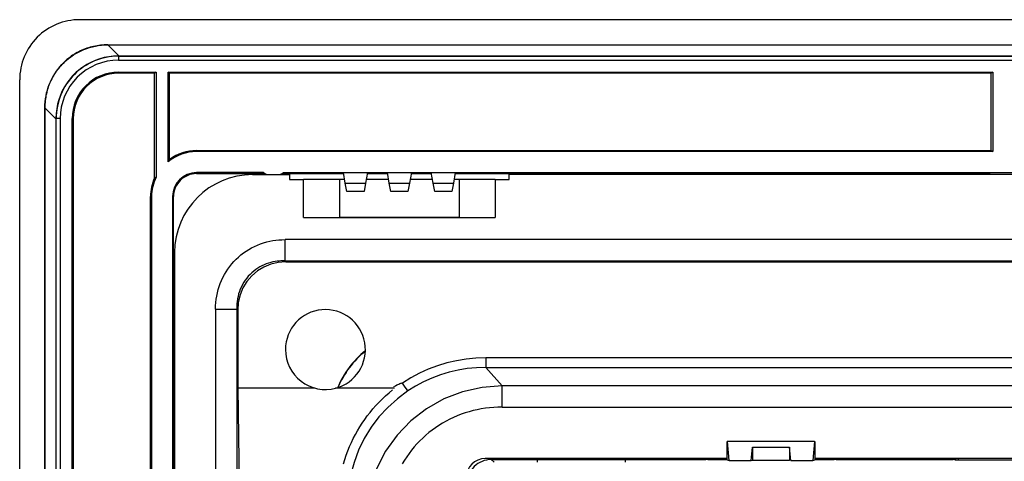
# Model space of a CAD drawing. Extents: x 0 to 420, y 0 to 297.
# Drawn here: x 263 to 312, y 144 to 167 of the extents above; entities that cross this region are included whole.
import ezdxf

# ---------------------------------------------------------------- set-up
doc = ezdxf.new("R2010")
doc.units = 0
doc.layers.get('0').update_dxf_attribs({"linetype": 'CONTINUOUS'})

msp = doc.modelspace()

# ---------------------------------------------------------------- linework, layer by layer
at = {"color": 7}
for p, q in [((357.995575, 166.504181), (265.995575, 166.504181)), ((267.398315, 165.246765), (356.592804, 165.246765)), ((267.398315, 165.246307), (267.398315, 165.243118)), ((267.398346, 165.243118), (356.592804, 165.243118)), ((267.398346, 165.243118), (267.952271, 164.689178)), ((267.93045, 164.689178), (267.940063, 164.679565)), ((267.93219, 164.689178), (267.952271, 164.689178)), ((267.940063, 164.679565), (356.051086, 164.679565)), ((267.940063, 164.679092), (267.940063, 164.479584)), ((267.952271, 164.689178), (356.038879, 164.689178)), ((267.940063, 164.479584), (356.051086, 164.479584)), ((267.940063, 163.879578), (269.820557, 163.879578)), ((267.940063, 163.879578), (267.940063, 163.823715)), ((269.745575, 163.823715), (267.940063, 163.823715)), ((269.820557, 163.879578), (269.745575, 163.823715)), ((269.745575, 158.592316), (269.745575, 163.823715)), ((269.820557, 163.879578), (269.820557, 158.634979)), ((270.420563, 159.395432), (270.420563, 163.879578)), ((270.420563, 163.879578), (311.695587, 163.879578)), ((270.495544, 163.823715), (270.420563, 163.879578)), ((270.495544, 159.516327), (270.495544, 163.823715)), ((311.620575, 163.823715), (270.495544, 163.823715)), ((311.695587, 163.879578), (311.620575, 163.823715)), ((311.620575, 159.954208), (311.620575, 163.823715)), ((311.695587, 163.879578), (311.695587, 159.904205)), ((262.995575, 71.504181), (262.995575, 163.504181)), ((264.256653, 162.101425), (264.252991, 162.101425)), ((264.252991, 162.100357), (264.252991, 72.908005)), ((264.256653, 162.101425), (264.810577, 161.547485)), ((264.256653, 72.906944), (264.256653, 162.101425)), ((264.810577, 161.569305), (264.82019, 161.559692)), ((264.810577, 161.567581), (264.810577, 161.547485)), ((264.810577, 161.547485), (264.810577, 73.460876)), ((265.020172, 161.559692), (264.82019, 161.559692)), ((264.82019, 73.448685), (264.82019, 161.559692)), ((265.020172, 161.559692), (265.020172, 73.448685)), ((265.620178, 142.104187), (265.620178, 161.559708)), ((265.620178, 161.559708), (265.676056, 161.559708)), ((265.676056, 161.559708), (265.676056, 142.179184)), ((271.845581, 159.954208), (311.620575, 159.954208)), ((271.845581, 159.954208), (271.845581, 159.904205)), ((311.695587, 159.904205), (271.845581, 159.904205)), ((311.620575, 159.954208), (311.695587, 159.904205)), ((270.495544, 159.516327), (270.420563, 159.395432)), ((275.195557, 158.854187), (271.845581, 158.854187)), ((271.845581, 158.804184), (271.845581, 158.854187)), ((271.845581, 158.804184), (275.195557, 158.804184)), ((274.645569, 158.754181), (276.495575, 158.754181)), ((275.231201, 158.829803), (275.195557, 158.804184)), ((275.195557, 158.804184), (275.195557, 158.754181)), ((275.245575, 158.754181), (275.245575, 158.821167)), ((275.495575, 158.754181), (275.895569, 158.754181)), ((276.145569, 158.821167), (276.145569, 158.754181)), ((276.195587, 158.804184), (276.159943, 158.829803)), ((276.195557, 158.854187), (279.195557, 158.854187)), ((276.195587, 158.804184), (279.204407, 158.804184)), ((276.195587, 158.754181), (276.195587, 158.804184)), ((276.495575, 158.754181), (276.495575, 158.504181)), ((279.195557, 158.854187), (280.395569, 158.854187)), ((279.28772, 158.331589), (279.195557, 158.854187)), ((280.395569, 158.854187), (280.303436, 158.331589)), ((280.38678, 158.804184), (281.404388, 158.804184)), ((280.395569, 158.854187), (281.395569, 158.854187)), ((281.395569, 158.854187), (282.595581, 158.854187)), ((281.487732, 158.331589), (281.395569, 158.854187)), ((282.595581, 158.854187), (282.503418, 158.331589)), ((282.586761, 158.804184), (283.604401, 158.804184)), ((282.595581, 158.854187), (283.595581, 158.854187)), ((283.595581, 158.854187), (284.795593, 158.854187)), ((283.687714, 158.331589), (283.595581, 158.854187)), ((284.795593, 158.854187), (284.70343, 158.331589)), ((284.786743, 158.804184), (311.495575, 158.804184)), ((284.795593, 158.854187), (339.195587, 158.854187)), ((336.495575, 158.754181), (287.495575, 158.754181)), ((287.495575, 158.504181), (287.495575, 158.754181)), ((311.495575, 158.804184), (311.545563, 158.840118)), ((311.495575, 158.804184), (311.495575, 158.754181)), ((312.445587, 158.840118), (311.545563, 158.840118)), ((311.545563, 158.754181), (311.545563, 158.840118)), ((269.820557, 158.634979), (269.745575, 158.592316)), ((276.495575, 158.504181), (277.195557, 158.504181)), ((277.195557, 156.604187), (277.195557, 158.504181)), ((278.995575, 158.504181), (277.195557, 158.504181)), ((279.257294, 158.504181), (278.995575, 158.504181)), ((278.995575, 158.504181), (278.995575, 156.604187)), ((279.28772, 158.331589), (280.303436, 158.331589)), ((279.363098, 157.90419), (279.28772, 158.331589)), ((280.303436, 158.331589), (280.228058, 157.90419)), ((281.457275, 158.504181), (280.333862, 158.504181)), ((281.487732, 158.331589), (282.503418, 158.331589)), ((281.56308, 157.90419), (281.487732, 158.331589)), ((282.503418, 158.331589), (282.42807, 157.90419)), ((283.657288, 158.504181), (282.533875, 158.504181)), ((283.687714, 158.331589), (284.70343, 158.331589)), ((283.763092, 157.90419), (283.687714, 158.331589)), ((284.70343, 158.331589), (284.628052, 157.90419)), ((284.995575, 158.504181), (284.733856, 158.504181)), ((286.795593, 158.504181), (284.995575, 158.504181)), ((284.995575, 158.504181), (284.995575, 156.604187)), ((286.795593, 158.504181), (287.495575, 158.504181)), ((286.795593, 158.504181), (286.795593, 156.604187)), ((280.228058, 157.90419), (279.363098, 157.90419)), ((282.42807, 157.90419), (281.56308, 157.90419)), ((284.628052, 157.90419), (283.763092, 157.90419)), ((269.595551, 157.65419), (269.545532, 157.65419)), ((269.545532, 142.179184), (269.545532, 157.65419)), ((269.595551, 157.65419), (269.595551, 142.104187)), ((270.645569, 157.65419), (270.645569, 142.304184)), ((270.645569, 157.65419), (270.695557, 157.65419)), ((270.695557, 142.304184), (270.695557, 157.65419)), ((277.195557, 156.604187), (286.795593, 156.604187)), ((278.295593, 156.604187), (278.995575, 156.604187)), ((284.995575, 156.604187), (278.995575, 156.604187)), ((284.995575, 156.604187), (285.695557, 156.604187)), ((347.718231, 155.504181), (276.272919, 155.504181)), ((276.272919, 154.441666), (276.272919, 155.504181)), ((270.745575, 154.854187), (270.745575, 80.15419)), ((276.272919, 154.441666), (347.718231, 154.441666)), ((276.272919, 154.441666), (276.322388, 154.392181)), ((276.322388, 154.392181), (347.668762, 154.392181)), ((272.795593, 152.026855), (273.858093, 152.026855)), ((272.795593, 152.026855), (272.795593, 82.981522)), ((273.907593, 151.977356), (273.858093, 152.026855)), ((273.858093, 152.026855), (273.858093, 82.981522)), ((273.907593, 151.977356), (273.909302, 148.068573)), ((337.667755, 149.58934), (286.323395, 149.58934)), ((286.323395, 149.58934), (286.323395, 149.106384)), ((286.323395, 149.106384), (337.667755, 149.106384)), ((286.323395, 149.106384), (287.141785, 148.191574)), ((273.909302, 148.068573), (274.175537, 127.477829)), ((276.253815, 148.070282), (273.91098, 148.070282)), ((277.790771, 148.068939), (276.253815, 148.069199)), ((281.75647, 148.070282), (278.805481, 148.070282)), ((336.849365, 148.191574), (287.141785, 148.191574)), ((287.141785, 147.129059), (287.141785, 148.191574)), ((287.141785, 147.129059), (336.849365, 147.129059)), ((298.405792, 144.489349), (298.405792, 145.40419)), ((298.41452, 145.40419), (298.405792, 145.40419)), ((302.776611, 145.40419), (298.41452, 145.40419)), ((298.50708, 144.464035), (298.41452, 145.40419)), ((302.776611, 145.40419), (302.684082, 144.464035)), ((302.776611, 145.40419), (302.785339, 145.40419)), ((302.785339, 145.40419), (302.785339, 144.489349)), ((299.605743, 144.464035), (299.670349, 145.120361)), ((299.670349, 145.120361), (301.520813, 145.120361)), ((299.670349, 145.120361), (299.670349, 144.480194)), ((301.585419, 144.464035), (301.520813, 145.120361)), ((301.520813, 145.120361), (301.520813, 144.480194)), ((298.405792, 144.554184), (286.295593, 144.554184)), ((286.59552, 144.504181), (297.339905, 144.504181)), ((286.59552, 144.504181), (286.733398, 144.366302)), ((293.295593, 144.500702), (288.895569, 144.500702)), ((288.895569, 144.500702), (288.895569, 144.366302)), ((293.295593, 144.500702), (293.295593, 144.366302)), ((297.339905, 144.504181), (297.339905, 144.554184)), ((297.429016, 144.489349), (297.339905, 144.504181)), ((298.405792, 144.489349), (297.429016, 144.489349)), ((298.405792, 144.489349), (298.50708, 144.464035)), ((298.50708, 144.464035), (299.605743, 144.464035)), ((299.605743, 144.464035), (299.670349, 144.480194)), ((299.670349, 144.480194), (301.520813, 144.480194)), ((301.585419, 144.464035), (301.520813, 144.480194)), ((301.585419, 144.464035), (302.684082, 144.464035)), ((302.684082, 144.464035), (302.785339, 144.489349)), ((326.205811, 144.554184), (302.785339, 144.554184)), ((303.762146, 144.489349), (302.785339, 144.489349)), ((303.851257, 144.504181), (303.762146, 144.489349)), ((303.851257, 144.504181), (303.851257, 144.554184)), ((303.851257, 144.504181), (309.650299, 144.504181)), ((309.650299, 144.504181), (309.650299, 144.554184)), ((309.650299, 144.504181), (309.704346, 144.513611)), ((309.792633, 144.493713), (309.704346, 144.513611)), ((309.705292, 144.523392), (309.747803, 144.538223)), ((309.747803, 144.538223), (309.747803, 144.554184)), ((309.845734, 144.538223), (309.747803, 144.538223)), ((309.792633, 144.493713), (314.204224, 144.493713)), ((309.845734, 144.493713), (309.845734, 144.554184)), ((309.979645, 144.493713), (309.972809, 144.554184))]:
    msp.add_line(p, q, dxfattribs=at)
for points in [[(267.398315, 165.246765), (267.31012, 165.245499), (267.221954, 165.241867), (267.13385, 165.235855), (267.045959, 165.227463), (266.958313, 165.21666), (266.870972, 165.203461), (266.784027, 165.187836), (266.69754, 165.16983), (266.611572, 165.149414), (266.526215, 165.126617), (266.441498, 165.101425), (266.357544, 165.073868), (266.274353, 165.043961), (266.192078, 165.011719), (266.110718, 164.977173), (266.030365, 164.940323), (265.95108, 164.901215), (265.872925, 164.859863), (265.79599, 164.816315), (265.720306, 164.770599), (265.645966, 164.722748), (265.572998, 164.672791), (265.501465, 164.620773), (265.431458, 164.566742), (265.363037, 164.510742), (265.296204, 164.452805), (265.231079, 164.39299), (265.167664, 164.331345), (265.106049, 164.267914), (265.046234, 164.202759), (264.988342, 164.13591), (264.932373, 164.067444), (264.878357, 163.997437), (264.826355, 163.925903), (264.776428, 163.852921), (264.728607, 163.778549), (264.682922, 163.70285), (264.639404, 163.6259), (264.598083, 163.547745), (264.55899, 163.468445), (264.522186, 163.388092), (264.48764, 163.306717), (264.455444, 163.224411), (264.425537, 163.141235), (264.39801, 163.057251), (264.372864, 162.972534), (264.350098, 162.887161), (264.329712, 162.801193), (264.311707, 162.714691), (264.296143, 162.627731), (264.282959, 162.540405), (264.272186, 162.452744), (264.263824, 162.364853), (264.257843, 162.276764), (264.254242, 162.188599), (264.252991, 162.100357)], [(264.256653, 162.101425), (264.260437, 162.250031), (264.271027, 162.398346), (264.288391, 162.546036), (264.312561, 162.692764), (264.343506, 162.838226), (264.381287, 162.982071), (264.425751, 163.123978), (264.476898, 163.263641), (264.534607, 163.400711), (264.598755, 163.534897), (264.669342, 163.666077), (264.746124, 163.793732), (264.828918, 163.917587), (264.917542, 164.037323), (265.01181, 164.152695), (265.111511, 164.263412), (265.21637, 164.369232), (265.326202, 164.469894), (265.440735, 164.565186), (265.559692, 164.654877), (265.6828, 164.738754), (265.809753, 164.81665), (265.940308, 164.888397), (266.074097, 164.953827), (266.210876, 165.012817), (266.350311, 165.065231), (266.492065, 165.110992), (266.635803, 165.150024), (266.78125, 165.182251), (266.927979, 165.207642), (267.084137, 165.227066), (267.241089, 165.238876), (267.398315, 165.243118)], [(272.795593, 152.026855), (272.799286, 152.192352), (272.810394, 152.357208), (272.828918, 152.521042), (272.854858, 152.683563), (272.888184, 152.844391), (272.928772, 153.003235), (272.976654, 153.159744), (273.031708, 153.313599), (273.093811, 153.464462), (273.162903, 153.612015), (273.2388, 153.755951), (273.321381, 153.895966), (273.410492, 154.031769), (273.50592, 154.163025), (273.60675, 154.28862), (273.71344, 154.40921), (273.825745, 154.524551), (273.943451, 154.634384), (274.066284, 154.738495), (274.194, 154.836655), (274.326324, 154.92868), (274.462982, 155.014389), (274.603699, 155.093597), (274.748138, 155.166168), (274.896057, 155.231949), (275.047058, 155.290833), (275.200928, 155.342682), (275.3573, 155.387436), (275.506561, 155.423035), (275.657593, 155.452209), (275.81012, 155.474945), (275.963745, 155.491196), (276.118103, 155.500946), (276.272919, 155.504181)], [(276.272919, 154.441666), (276.128754, 154.441589), (276.057037, 154.438568), (275.985626, 154.433578), (275.879181, 154.422348), (275.773682, 154.406647), (275.669312, 154.386475), (275.566254, 154.361847), (275.450317, 154.328293), (275.336548, 154.289017), (275.22525, 154.244064), (275.116699, 154.193512), (275.011108, 154.137482), (274.908813, 154.07608), (274.809998, 154.009445), (274.70929, 153.933182), (274.613159, 153.85141), (274.52182, 153.764359), (274.435577, 153.672287), (274.354645, 153.575455), (274.279266, 153.474121), (274.209656, 153.368607), (274.145935, 153.259186), (274.088287, 153.146149), (274.036865, 153.029861), (273.99176, 152.910599), (273.953094, 152.788696), (273.921204, 152.665771), (273.895691, 152.540741), (273.876617, 152.41394), (273.863983, 152.285767), (273.857819, 152.156631), (273.858093, 152.026855)], [(276.322418, 154.392181), (275.937531, 154.362976), (275.565216, 154.276001), (275.213898, 154.13324), (274.89151, 153.937927), (274.605377, 153.694427), (274.361847, 153.408264), (274.166534, 153.085907), (274.023773, 152.734589), (273.936798, 152.362274), (273.907623, 151.977386)], [(286.323395, 149.589355), (285.826874, 149.573334), (285.33432, 149.52536), (284.847687, 149.445618), (284.368988, 149.334442), (283.900177, 149.19223), (283.443146, 149.019653), (282.999725, 148.817352), (282.571808, 148.586151), (282.161041, 148.327057)], [(286.323395, 149.106415), (285.857208, 149.09317), (285.394928, 149.049866), (284.938263, 148.976624), (284.489288, 148.873779), (284.049652, 148.741699), (283.621246, 148.580963), (283.205841, 148.392242), (282.805023, 148.17627), (282.420563, 147.933929)], [(281.72113, 148.151382), (281.798187, 148.194916), (281.874573, 148.235382), (281.971313, 148.281952), (282.021851, 148.303406), (282.074738, 148.322464), (282.101776, 148.330078), (282.129456, 148.3349), (282.143524, 148.335022), (282.158447, 148.329895), (282.161041, 148.327026)], [(279.200897, 144.294189), (279.267578, 144.513763), (279.340576, 144.729828), (279.419678, 144.942261), (279.504822, 145.151031), (279.595917, 145.356155), (279.691925, 145.555725), (279.793732, 145.751953), (279.901428, 145.944885), (280.014954, 146.134567), (280.13446, 146.321014), (280.259888, 146.504166), (280.391296, 146.68396), (280.528717, 146.860275), (280.67215, 147.033005), (280.821594, 147.201996), (280.977814, 147.367859), (281.140015, 147.529541), (281.308044, 147.686722), (281.481567, 147.838959), (281.660156, 147.98587)], [(282.420563, 147.933929), (281.896271, 147.548004), (281.412445, 147.113922), (280.973053, 146.635376), (280.58194, 146.116302), (280.242218, 145.561127), (279.956818, 144.974457), (279.728119, 144.361176), (279.558014, 143.726501), (279.447906, 143.075714)], [(287.141754, 148.191589), (286.136871, 148.111511), (285.158844, 147.890747), (284.226837, 147.533661), (283.359161, 147.04718), (282.572723, 146.440857), (281.882904, 145.726501), (281.303192, 144.918152), (280.84494, 144.031525), (280.517059, 143.084045), (280.326019, 142.094177)], [(287.141785, 147.129059), (286.931152, 147.125412), (286.721069, 147.114487), (286.51181, 147.096268), (286.303589, 147.07077), (286.096619, 147.03801), (285.891235, 146.998001), (285.687653, 146.950806), (285.486084, 146.896439), (285.286835, 146.834961), (285.090149, 146.766464), (284.89621, 146.690994), (284.705292, 146.608627), (284.517639, 146.519485), (284.333496, 146.423645), (284.153076, 146.321228), (283.976593, 146.212341), (283.80426, 146.097137), (283.637299, 145.976456), (283.474884, 145.849808), (283.3172, 145.717331), (283.16449, 145.579208), (283.016907, 145.435608), (282.874603, 145.286682), (282.737793, 145.132645), (282.606628, 144.973663), (282.481262, 144.809967), (282.361877, 144.641724), (282.248535, 144.469147), (282.141449, 144.292465)]]:
    msp.add_lwpolyline(points, dxfattribs=at)
for centre, radius, start, end in [((265.995575, 163.504181), 3, 90.000003, 180.000005), ((267.940063, 161.559692), 3.119876, 89.999811, 180.000104), ((267.941681, 161.528809), 3.159955, 90.203692, 124.484788), ((267.940033, 161.559738), 2.919838, 89.999108, 180.000938), ((267.931396, 161.568359), 3.121204, 124.740168, 145.253125), ((267.940063, 161.559708), 2.319864, 90.000003, 180.000005), ((267.940063, 161.559708), 2.264008, 90.000003, 180.000005), ((267.971069, 161.558044), 3.160075, 145.509435, 179.794457), ((271.845581, 157.65419), 2.250024, 89.999996, 129.296587), ((271.845581, 157.65419), 2.300024, 89.999996, 125.941462), ((271.845581, 157.65419), 1.2, 90.000003, 179.999995), ((271.845581, 157.65419), 1.15, 90.000003, 180.000005), ((274.645569, 154.854187), 3.9, 90.000003, 179.999995), ((275.495575, 159.254181), 0.5, 233.130097, 269.999997), ((275.895569, 159.254181), 0.5, 269.999997, 306.869898), ((271.845581, 157.65419), 2.300024, 155.928369, 180.000005), ((271.845581, 157.65419), 2.250024, 154.15711, 180.000005), ((278.295593, 150.004181), 2, 284.771292, 180.000005), ((278.295593, 150.004227), 2.000019, 180.000005, 284.805669), ((283.184967, 146.316971), 4.638894, 128.546974, 157.427487), ((283.184967, 146.317139), 4.62307, 128.714573, 157.262237), ((266.922699, 137.964813), 18.427547, 32.751478, 34.216055), ((286.295593, 143.604187), 0.95, 90.000003, 179.999995), ((286.59552, 143.304245), 1.199932, 89.999019, 180.000979), ((294.845581, 143.454193), 2.77419, 21.947616, 23.360285)]:
    msp.add_arc(centre, radius, start, end, dxfattribs=at)

doc.saveas('drawing.dxf')
